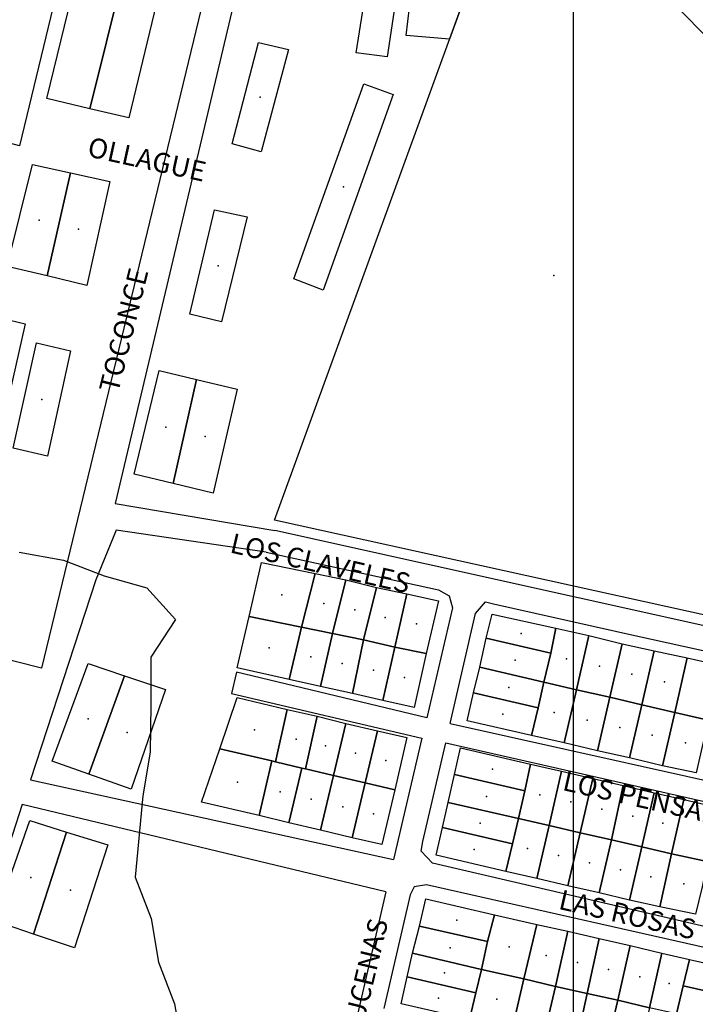
# Model space of a CAD drawing. Extents: x 331685 to 344900, y 6303500 to 6312681.
# Drawn here: x 337860 to 338031, y 6306516 to 6306764 of the extents above; entities that cross this region are included whole.
import ezdxf

# ---------------------------------------------------------------- set-up
doc = ezdxf.new("R2010")
doc.units = 0
doc.header["$LTSCALE"] = 500
doc.header["$MEASUREMENT"] = 0
for name, color, linetype in [('COORDENADAS', 1, 'CONTINUOUS'), ('curvas de nivel', 1, 'CONTINUOUS'), ('MANZANAS', 1, 'CONTINUOUS'), ('SOLERA', 1, 'CONTINUOUS'), ('TEXTOS', 1, 'CONTINUOUS')]:
    doc.layers.add(name, color=color, linetype=linetype)

msp = doc.modelspace()

# ---------------------------------------------------------------- linework, layer by layer
at = {"layer": 'COORDENADAS'}
msp.add_line((338000, 6303500), (338000, 6312500), dxfattribs=at)
at = {"layer": 'curvas de nivel', "linetype": 'Continuous'}
msp.add_lwpolyline([(337860, 6306630), (337871.22, 6306628), (337881.53, 6306624), (337892.28, 6306621), (337899.5, 6306613), (337893.25, 6306603.5), (337893.31, 6306591.5), (337893.12, 6306579.5), (337891.25, 6306568.5), (337889.28, 6306548), (337893.34, 6306537.5), (337895.19, 6306526.5), (337899.25, 6306516), (337901.16, 6306505)], dxfattribs=at)
at = {"layer": 'MANZANAS'}
for points in [[(337750.28, 6306828.44), (337877.07, 6306802.67), (337860.07, 6306732.57), (337738.42, 6306765.05), (337750.28, 6306828.44)], [(337867.03, 6306744.52), (337879.48, 6306795.66), (337890.48, 6306792.78), (337877.85, 6306741.96), (337867.03, 6306744.52)], [(337890.48, 6306792.78), (337899.93, 6306790.32), (337887.7, 6306739.63), (337877.85, 6306741.96), (337890.48, 6306792.78)], [(338040.5, 6306612.5), (337924.5, 6306638.1), (337978.8, 6306787.3), (338014.2, 6306779.8), (338023.1, 6306770.9), (338028.7, 6306765.1), (338043.5, 6306749.9), (338042.7, 6306620.7), (338040.5, 6306612.5)], [(337968.7, 6306759.55), (337957.73, 6306760.41), (337960.7, 6306785.24), (337976.88, 6306782.03), (337968.7, 6306759.55)], [(337945.17, 6306756.03), (337949.35, 6306782.63), (337956.95, 6306781.49), (337952.96, 6306755.08), (337945.17, 6306756.03)], [(337913.81, 6306733.11), (337920.49, 6306758.72), (337928.06, 6306756.94), (337921.16, 6306731.11), (337913.81, 6306733.11)], [(337947.07, 6306748.24), (337954.48, 6306745.58), (337936.81, 6306696.19), (337929.4, 6306699.04), (337947.07, 6306748.24)], [(337856.99, 6306702.17), (337863.37, 6306727.87), (337872.99, 6306725.77), (337867.08, 6306699.74), (337856.99, 6306702.17)], [(337872.99, 6306725.77), (337882.89, 6306723.62), (337877.09, 6306697.34), (337867.08, 6306699.74), (337872.99, 6306725.77)], [(337903.13, 6306690.14), (337909.36, 6306716.41), (337917.6, 6306714.63), (337911.14, 6306688.14), (337903.13, 6306690.14)], [(337839.84, 6306635.04), (337851.97, 6306689.91), (337861.58, 6306687.64), (337849.19, 6306633.02), (337839.84, 6306635.04)], [(337858.55, 6306656.28), (337864.36, 6306682.83), (337872.96, 6306680.81), (337867.14, 6306654.26), (337858.55, 6306656.28)], [(337889.08, 6306649.72), (337895.36, 6306675.87), (337904.83, 6306673.61), (337898.91, 6306647.34), (337889.08, 6306649.72)], [(337904.83, 6306673.61), (337915.09, 6306671.16), (337909.02, 6306644.9), (337898.91, 6306647.34), (337904.83, 6306673.61)], [(337934.8, 6306624.6), (337931.3, 6306611.1), (337918.1, 6306613.8), (337921.2, 6306627.4), (337934.8, 6306624.6)], [(337934.8, 6306624.6), (337942.5, 6306623), (337939.2, 6306609.5), (337931.3, 6306611.1), (337934.8, 6306624.6)], [(337942.5, 6306623), (337950.3, 6306621.1), (337947, 6306607.9), (337939.2, 6306609.5), (337942.5, 6306623)], [(337950.3, 6306621.1), (337957.9, 6306619.5), (337954.9, 6306606), (337947, 6306607.9), (337950.3, 6306621.1)], [(337957.9, 6306619.5), (337965.9, 6306617.7), (337962.8, 6306604.4), (337954.9, 6306606), (337957.9, 6306619.5)], [(337931.3, 6306611.1), (337928.2, 6306597.9), (337915.1, 6306600.8), (337918.1, 6306613.8), (337931.3, 6306611.1)], [(337995.6, 6306610.8), (337994.3, 6306604.5), (337978, 6306608.3), (337979.5, 6306614.4), (337995.6, 6306610.8)], [(337939.2, 6306609.5), (337936.1, 6306596.1), (337928.2, 6306597.9), (337931.3, 6306611.1), (337939.2, 6306609.5)], [(337995.6, 6306610.8), (338003.9, 6306609), (338000.8, 6306595.3), (337992.5, 6306597.2), (337994.3, 6306604.5), (337995.6, 6306610.8)], [(337947, 6306607.9), (337944.2, 6306594.3), (337936.1, 6306596.1), (337939.2, 6306609.5), (337947, 6306607.9)], [(337994.3, 6306604.5), (337992.5, 6306597.2), (337976.4, 6306601), (337978, 6306608.3), (337994.3, 6306604.5)], [(338003.9, 6306609), (338012.3, 6306606.9), (338009.2, 6306593.4), (338000.8, 6306595.3), (338003.9, 6306609)], [(337954.9, 6306606), (337951.9, 6306592.6), (337944.2, 6306594.3), (337947, 6306607.9), (337954.9, 6306606)], [(337962.8, 6306604.4), (337959.8, 6306590.8), (337951.9, 6306592.6), (337954.9, 6306606), (337962.8, 6306604.4)], [(338012.3, 6306606.9), (338020.4, 6306605.1), (338017.3, 6306591.5), (338009.2, 6306593.4), (338012.3, 6306606.9)], [(338020.4, 6306605.1), (338028.7, 6306603.3), (338025.6, 6306589.5), (338017.3, 6306591.5), (338020.4, 6306605.1)], [(338028.7, 6306603.3), (338037.2, 6306601.4), (338034, 6306587.6), (338025.6, 6306589.5), (338028.7, 6306603.3)], [(337868.34, 6306577.26), (337877.49, 6306601.9), (337886.59, 6306598.83), (337877.6, 6306573.99), (337868.34, 6306577.26)], [(337992.5, 6306597.2), (337991.1, 6306590.7), (337974.8, 6306594.5), (337976.4, 6306601), (337992.5, 6306597.2)], [(337886.59, 6306598.83), (337896.97, 6306595.33), (337888.28, 6306570.22), (337877.6, 6306573.99), (337886.59, 6306598.83)], [(338000.8, 6306595.3), (337997.7, 6306581.9), (337989.4, 6306583.7), (337991.1, 6306590.7), (337992.5, 6306597.2), (338000.8, 6306595.3)], [(337910.7, 6306580.4), (337915.1, 6306593.3), (337927.7, 6306590.3), (337924.8, 6306577.1), (337923.8, 6306577.3), (337910.7, 6306580.4)], [(337991.1, 6306590.7), (337989.4, 6306583.7), (337973.2, 6306587.4), (337974.8, 6306594.5), (337991.1, 6306590.7)], [(338009.2, 6306593.4), (338006.1, 6306579.9), (337997.7, 6306581.9), (338000.8, 6306595.3), (338009.2, 6306593.4)], [(338017.3, 6306591.5), (338014.2, 6306578.1), (338006.1, 6306579.9), (338009.2, 6306593.4), (338017.3, 6306591.5)], [(338025.6, 6306589.5), (338022.5, 6306576.1), (338014.2, 6306578.1), (338017.3, 6306591.5), (338025.6, 6306589.5)], [(337927.7, 6306590.3), (337935.3, 6306588.6), (337932.3, 6306575.3), (337931.4, 6306575.5), (337924.8, 6306577.1), (337927.7, 6306590.3)], [(337935.3, 6306588.6), (337942.5, 6306586.8), (337939.4, 6306573.6), (337932.3, 6306575.3), (337935.3, 6306588.6)], [(338034, 6306587.6), (338031, 6306574.3), (338022.5, 6306576.1), (338025.6, 6306589.5), (338034, 6306587.6)], [(337942.5, 6306586.8), (337950.5, 6306584.9), (337947.4, 6306571.8), (337939.4, 6306573.6), (337942.5, 6306586.8)], [(337947.4, 6306571.8), (337950.5, 6306584.9), (337957.9, 6306583.2), (337954.9, 6306570), (337947.4, 6306571.8)], [(337970, 6306573.9), (337971.5, 6306580.6), (337989.2, 6306576.5), (337987.7, 6306569.8), (337970, 6306573.9)], [(337923.8, 6306577.3), (337920.6, 6306563.5), (337906.1, 6306566.9), (337910.7, 6306580.4), (337923.8, 6306577.3)], [(337924.8, 6306577.1), (337931.4, 6306575.5), (337928.1, 6306561.7), (337920.6, 6306563.5), (337923.8, 6306577.3), (337924.8, 6306577.1)], [(337989.2, 6306576.5), (337997, 6306574.7), (337993.9, 6306561), (337986.1, 6306562.8), (337987.7, 6306569.8), (337989.2, 6306576.5)], [(337932.3, 6306575.3), (337939.4, 6306573.6), (337936.1, 6306559.8), (337928.1, 6306561.7), (337931.4, 6306575.5), (337932.3, 6306575.3)], [(337947.4, 6306571.8), (337944.1, 6306557.9), (337936.1, 6306559.8), (337939.4, 6306573.6), (337947.4, 6306571.8)], [(337987.7, 6306569.8), (337986.1, 6306562.8), (337968.4, 6306566.8), (337970, 6306573.9), (337987.7, 6306569.8)], [(337997, 6306574.7), (338004.9, 6306572.9), (338001.7, 6306559.2), (337993.9, 6306561), (337997, 6306574.7)], [(337954.9, 6306570), (337951.6, 6306556.2), (337944.1, 6306557.9), (337947.4, 6306571.8), (337954.9, 6306570)], [(338004.9, 6306572.9), (338012.6, 6306571.1), (338009.6, 6306557.4), (338001.7, 6306559.2), (338004.9, 6306572.9)], [(338012.6, 6306571.1), (338020.4, 6306569.3), (338017.3, 6306555.6), (338009.6, 6306557.4), (338012.6, 6306571.1)], [(338020.4, 6306569.3), (338027.9, 6306567.6), (338024.8, 6306553.9), (338017.3, 6306555.6), (338020.4, 6306569.3)], [(337986.1, 6306562.8), (337984.6, 6306556.4), (337966.9, 6306560.5), (337968.4, 6306566.8), (337986.1, 6306562.8)], [(338027.9, 6306567.6), (338036.9, 6306565.5), (338035.4, 6306558.7), (338033.8, 6306551.9), (338024.8, 6306553.9), (338027.9, 6306567.6)], [(337853.8, 6306536.91), (337862.71, 6306562.25), (337872, 6306559.36), (337863.62, 6306533.6), (337853.8, 6306536.91)], [(337993.9, 6306561), (337990.8, 6306547.6), (337982.9, 6306549.4), (337984.6, 6306556.4), (337986.1, 6306562.8), (337993.9, 6306561)], [(338001.7, 6306559.2), (337998.6, 6306545.8), (337990.8, 6306547.6), (337993.9, 6306561), (338001.7, 6306559.2)], [(337872, 6306559.36), (337882.44, 6306556.12), (337873.97, 6306530.1), (337863.62, 6306533.6), (337872, 6306559.36)], [(337984.6, 6306556.4), (337982.9, 6306549.4), (337965.3, 6306553.5), (337966.9, 6306560.5), (337984.6, 6306556.4)], [(338009.6, 6306557.4), (338006.5, 6306544), (337998.6, 6306545.8), (338001.7, 6306559.2), (338009.6, 6306557.4)], [(338017.3, 6306555.6), (338014.2, 6306542.2), (338006.5, 6306544), (338009.6, 6306557.4), (338017.3, 6306555.6)], [(338024.8, 6306553.9), (338021.8, 6306540.5), (338014.2, 6306542.2), (338017.3, 6306555.6), (338024.8, 6306553.9)], [(338033.8, 6306551.9), (338032.5, 6306545.5), (338030.8, 6306538.6), (338021.8, 6306540.5), (338024.8, 6306553.9), (338033.8, 6306551.9)], [(337961.1, 6306535.6), (337962.7, 6306542.5), (337980.1, 6306538.5), (337978.3, 6306531.7), (337961.1, 6306535.6)], [(337980.1, 6306538.5), (337990.8, 6306536), (337987.5, 6306522.3), (337976.8, 6306524.7), (337978.3, 6306531.7), (337980.1, 6306538.5)], [(337990.8, 6306536), (337998.6, 6306534.3), (337995.5, 6306520.4), (337987.5, 6306522.3), (337990.8, 6306536)], [(337978.3, 6306531.7), (337976.8, 6306524.7), (337959.4, 6306528.8), (337961.1, 6306535.6), (337978.3, 6306531.7)], [(337998.6, 6306534.3), (338006.5, 6306532.5), (338003.5, 6306518.6), (337995.5, 6306520.4), (337998.6, 6306534.3)], [(338006.5, 6306532.5), (338014.3, 6306530.7), (338011.2, 6306516.9), (338003.5, 6306518.6), (338006.5, 6306532.5)], [(337976.8, 6306524.7), (337975.4, 6306518.8), (337958, 6306522.8), (337959.4, 6306528.8), (337976.8, 6306524.7)], [(338022.3, 6306528.8), (338019.2, 6306515), (338011.2, 6306516.9), (338014.3, 6306530.7), (338022.3, 6306528.8)], [(338022.3, 6306528.8), (338029.3, 6306527.2), (338027.7, 6306520.5), (338026, 6306513.5), (338019.2, 6306515), (338022.3, 6306528.8)], [(338029.3, 6306527.2), (338045.3, 6306523.6), (338043.8, 6306516.9), (338027.7, 6306520.5), (338029.3, 6306527.2)], [(337976.8, 6306524.7), (337987.5, 6306522.3), (337984.5, 6306509.6), (337973.8, 6306512), (337975.4, 6306518.8), (337976.8, 6306524.7)], [(337975.4, 6306518.8), (337973.8, 6306512), (337956.5, 6306516), (337958, 6306522.8), (337975.4, 6306518.8)], [(337987.5, 6306522.3), (337995.5, 6306520.4), (337992.5, 6306507.8), (337984.5, 6306509.6), (337987.5, 6306522.3)], [(337995.5, 6306520.4), (338003.5, 6306518.6), (338000.7, 6306505.9), (337992.5, 6306507.8), (337995.5, 6306520.4)], [(338003.5, 6306518.6), (338011.2, 6306516.9), (338008.2, 6306504.2), (338000.7, 6306505.9), (338003.5, 6306518.6)], [(338043.8, 6306516.9), (338042.3, 6306509.7), (338026, 6306513.5), (338027.7, 6306520.5), (338043.8, 6306516.9)], [(338011.2, 6306516.9), (338019.2, 6306515), (338016.3, 6306502.4), (338008.2, 6306504.2), (338011.2, 6306516.9)]]:
    msp.add_lwpolyline(points, close=True, dxfattribs=at)
for p in [(337920.87, 6306744.91), (337941.93, 6306722.21), (337865.08, 6306713.81), (337874.99, 6306711.56), (337910.3, 6306702.27), (337995.09, 6306699.9), (337865.75, 6306668.55), (337897.03, 6306661.6), (337906.97, 6306659.25), (337926.38, 6306619.25), (337936.94, 6306617.05), (337944.77, 6306615.45), (337952.5, 6306613.55), (337960.39, 6306611.95), (337986.8, 6306609.45), (337923.17, 6306605.85), (337933.69, 6306603.6), (337998.25, 6306603.05), (337941.6, 6306601.9), (337985.33, 6306602.75), (338006.56, 6306601.2), (337949.52, 6306600.25), (337957.34, 6306598.4), (338014.79, 6306599.2), (337983.67, 6306595.85), (338022.99, 6306597.3), (337982.15, 6306589.1), (337995.15, 6306589.55), (337877.48, 6306587.95), (338003.44, 6306587.6), (338011.71, 6306585.75), (337887.32, 6306584.52), (337919.46, 6306585.2), (338019.9, 6306583.8), (337930.02, 6306582.8), (337937.38, 6306581.1), (338028.28, 6306581.9), (337944.96, 6306579.3), (337952.67, 6306577.45), (337979.6, 6306575.2), (337915.19, 6306571.95), (337925.98, 6306569.5), (337978.06, 6306568.35), (337991.56, 6306568.75), (337933.75, 6306567.65), (337941.74, 6306565.75), (337999.38, 6306566.95), (337949.51, 6306564), (338007.19, 6306565.15), (338014.98, 6306563.35), (337976.49, 6306561.6), (338022.6, 6306561.6), (337974.94, 6306554.95), (337988.43, 6306555.2), (337996.25, 6306553.4), (338004.1, 6306551.6), (338011.9, 6306549.8), (337862.98, 6306547.92), (338019.52, 6306548.05), (338027.87, 6306546.25), (337872.99, 6306544.73), (337970.59, 6306537.1), (337968.85, 6306530.15), (337983.74, 6306530.4), (337993.08, 6306528.2), (338001.02, 6306526.45), (337967.41, 6306523.8), (338008.88, 6306524.7), (338016.75, 6306522.85), (338024.22, 6306521.15), (337965.94, 6306517.4), (337980.65, 6306517.15)]:
    msp.add_point(p, dxfattribs=at)
at = {"layer": 'SOLERA'}
for points in [[(337915.06, 6306804.76), (337870.18, 6306619.47)], [(337951.42, 6306797.83), (337950.5, 6306798), (337922.13, 6306802.17), (337884.3, 6306642.32), (337924.59, 6306635.5)], [(338043.92, 6306781.22), (338047.58, 6306678.67), (338045.59, 6306612.5), (338045.09, 6306611), (338043.19, 6306609.5), (338039.5, 6306610), (337924.59, 6306635.5)], [(337870.18, 6306619.47), (337865.65, 6306600.76), (337680.23, 6306647.65), (337684.35, 6306668.78)], [(337922.41, 6306630), (337884.56, 6306635.6), (337879.37, 6306623.04), (337862.87, 6306572.57)], [(337922.41, 6306630), (337965.91, 6306620.5), (337968.59, 6306619), (337969.5, 6306616), (337962.97, 6306588.18), (337914.89, 6306599.74), (337913.62, 6306594.36), (337961.76, 6306583.04), (337954.58, 6306552.47)], [(337968.9, 6306586.78), (337975.31, 6306614.5), (337977.81, 6306617.5), (337979.81, 6306617)], [(337979.81, 6306617), (338015.5, 6306609), (338061.09, 6306599), (338064.19, 6306596.5), (338064.31, 6306594.5), (338058, 6306566.88)], [(337968.86, 6306586.78), (338058.03, 6306566.88)], [(338056.87, 6306561.69), (338050.81, 6306535), (338048.69, 6306532.5), (338046.09, 6306532.5), (337964.41, 6306551.5), (337961.59, 6306554.5), (337962, 6306557), (337967.75, 6306581.85)], [(337967.77, 6306581.85), (338056.85, 6306561.72)], [(337862.87, 6306572.57), (337954.58, 6306552.47)], [(337860.82, 6306566.31), (337855.88, 6306551.2), (337835.12, 6306494.11), (337830.48, 6306482.91), (337848.78, 6306467.88), (337862.91, 6306462.5)], [(337952.67, 6306544.26), (337860.82, 6306566.31)], [(338041.32, 6306494.37), (338048.19, 6306524), (338046.91, 6306526.5), (338045, 6306527.5), (337962.91, 6306546), (337959.81, 6306545.5), (337958.81, 6306543.5)], [(337952.67, 6306544.26), (337931.41, 6306452.5), (337930.31, 6306449.5), (337926, 6306448), (337862.91, 6306462.5)], [(337958.81, 6306543.5), (337952.14, 6306514.78)]]:
    msp.add_lwpolyline(points, dxfattribs=at)

# ---------------------------------------------------------------- texts
at = {"layer": 'TEXTOS'}
for s, rotation, p in [('OLLAGUE', 347.62, (337877, 6306730)), ('TOCONCE', 76.01, (337885, 6306670)), ('LOS CLAVELES', 346.99, (337913, 6306630)), ('LOS PENSAMIENTOS', 347.36, (337997, 6306570)), ('LAS ROSAS', 347.16, (337996, 6306540)), ('LAS AZUCENAS', 76.44, (337942, 6306490))]:
    msp.add_text(s, height=5, rotation=rotation, dxfattribs=at).set_placement(p)

doc.saveas('drawing.dxf')
